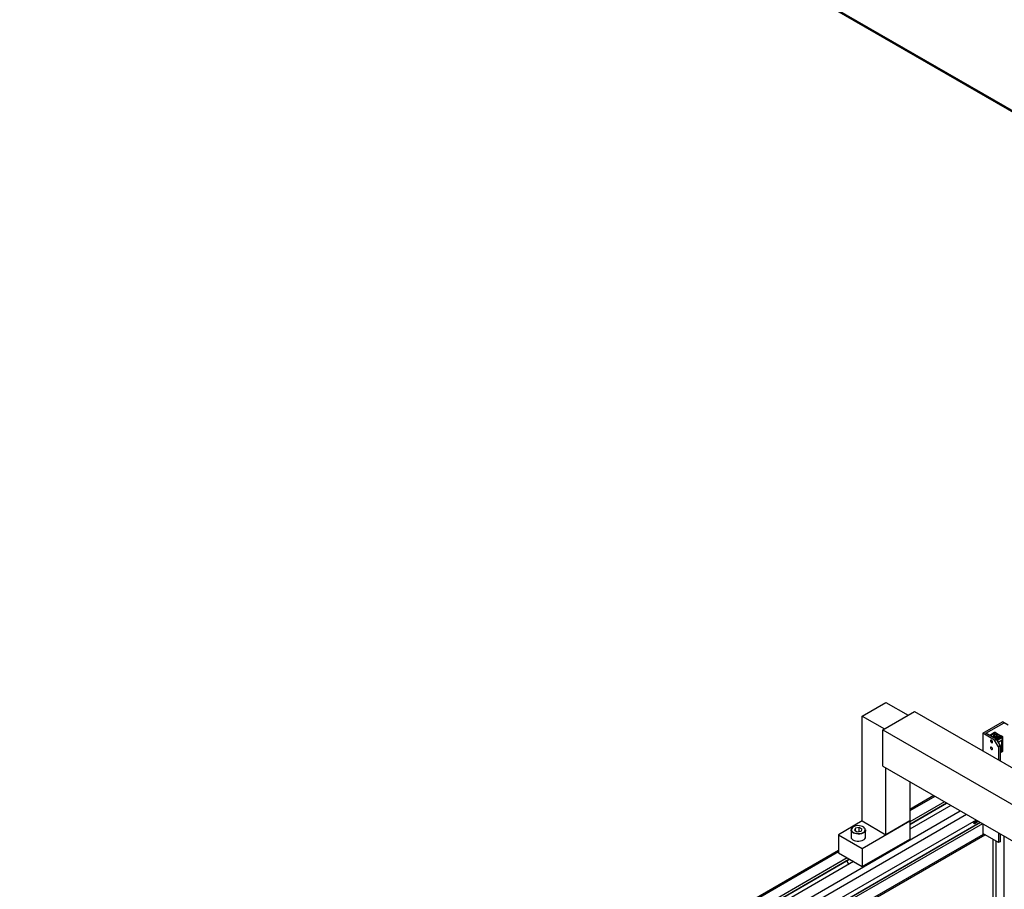
# Model space of a CAD drawing. Units: millimetres. Extents: x 20 to 416, y 10 to 287.
# Drawn here: x 291 to 313, y 157 to 176 of the extents above; entities that cross this region are included whole.
import ezdxf

# ---------------------------------------------------------------- set-up
doc = ezdxf.new("R2010")
doc.units = ezdxf.units.MM

msp = doc.modelspace()

# ---------------------------------------------------------------- linework, layer by layer
at = {"color": 7, "linetype": 'Continuous', "lineweight": 25}
for p, q in [((309.462361, 176.415693), (317.071239, 172.024265)), ((310.088166, 160.590183), (310.618496, 160.89626)), ((310.618496, 160.89626), (311.113442, 160.610604)), ((310.088166, 160.590183), (310.583112, 160.304527)), ((310.088166, 158.242338), (310.088166, 160.590183)), ((310.547785, 160.284138), (311.254892, 160.692241)), ((311.254892, 160.692241), (315.939333, 157.988639)), ((312.784323, 160.207114), (313.226264, 160.462178)), ((312.855033, 160.207114), (313.26162, 160.441773)), ((313.26162, 160.441773), (313.226264, 160.462178)), ((313.350008, 160.390706), (313.26162, 160.441773)), ((310.547785, 160.284138), (315.232226, 157.580535)), ((310.547785, 159.467497), (310.547785, 160.284138)), ((312.784323, 160.207114), (312.784323, 159.809538)), ((313.049488, 160.054075), (312.784323, 160.207114)), ((313.084843, 160.07448), (312.855033, 160.207114)), ((313.045403, 160.220304), (312.938791, 160.158774)), ((313.037742, 160.158069), (313.025275, 160.147676)), ((313.035916, 160.162595), (313.035916, 160.146908)), ((313.053917, 160.092329), (313.168812, 160.158641)), ((313.168724, 160.158487), (313.054005, 160.092278)), ((313.168812, 160.158641), (313.065398, 160.218326)), ((313.17506, 160.159259), (313.071646, 160.218944)), ((313.192677, 160.144867), (313.077782, 160.078556)), ((313.098416, 160.146908), (313.098416, 160.162595)), ((313.19779, 160.145937), (313.174972, 160.159106)), ((313.219194, 160.129563), (313.192677, 160.144867)), ((313.225442, 160.130181), (313.198926, 160.145485)), ((313.049488, 160.054075), (313.084843, 160.07448)), ((313.137876, 159.900982), (313.049488, 160.054075)), ((313.084843, 160.07448), (313.173231, 159.921387)), ((313.09545, 160.058145), (313.130805, 160.07855)), ((313.228033, 160.114254), (313.104289, 160.042836)), ((313.113734, 160.088756), (313.113734, 160.082631)), ((313.170214, 160.12459), (313.117181, 160.093982)), ((313.171464, 160.124466), (313.118431, 160.093858)), ((313.129038, 160.087737), (313.182071, 160.118344)), ((313.183839, 160.115283), (313.130805, 160.084675)), ((313.130805, 160.07855), (313.183838, 160.109158)), ((313.130805, 160.084675), (313.130805, 160.07855)), ((313.132623, 160.01019), (313.199698, 160.048902)), ((313.183838, 160.109158), (313.219194, 160.129563)), ((313.183838, 160.109158), (313.183839, 160.115283)), ((313.186767, 160.113239), (313.186767, 160.119364)), ((313.210355, 159.918316), (313.207177, 159.934153)), ((313.210355, 159.948929), (313.210355, 159.918316)), ((313.228032, 159.80393), (313.228033, 160.114254)), ((313.231693, 159.809031), (313.231694, 160.119355)), ((313.173231, 159.921387), (313.137876, 159.900982)), ((313.137876, 159.900982), (313.137876, 159.605486)), ((313.173231, 159.921387), (313.173231, 159.585081)), ((313.173231, 159.886632), (313.201472, 159.90293)), ((313.173231, 159.878465), (313.201472, 159.894764)), ((313.173231, 159.768072), (313.225442, 159.798205)), ((313.173231, 159.765326), (313.18332, 159.771149)), ((313.201472, 159.90293), (313.196751, 159.918324)), ((310.547785, 159.467497), (315.020236, 156.886243)), ((310.618496, 157.936261), (310.618496, 159.426686)), ((311.148826, 159.120609), (311.148826, 158.242338)), ((311.686156, 158.810491), (311.148826, 158.500373)), ((311.927567, 158.671162), (311.148826, 158.221716)), ((311.148826, 158.166446), (311.975449, 158.643527)), ((312.068988, 158.589542), (311.148826, 158.058474)), ((312.634824, 158.262972), (299.473038, 150.66671)), ((312.776321, 158.181308), (299.473038, 150.503382)), ((312.728467, 158.208927), (299.584407, 150.622895)), ((310.088166, 158.242338), (309.557836, 157.936261)), ((310.088166, 157.630184), (311.148826, 158.242338)), ((310.088166, 158.242338), (310.618496, 157.936261)), ((311.148826, 158.242338), (310.618496, 157.936261)), ((311.148826, 158.242338), (311.148826, 157.834018)), ((312.598707, 158.242095), (312.598707, 158.186971)), ((312.612849, 158.233933), (312.598707, 158.242095)), ((312.598707, 158.186971), (312.682608, 158.235394)), ((312.612849, 158.233933), (312.648995, 158.254794)), ((312.612849, 158.250289), (312.612849, 158.233933)), ((312.784323, 158.17669), (312.784323, 157.96135)), ((309.837277, 158.042452), (309.837277, 157.885248)), ((309.93854, 158.083919), (309.916126, 158.03564)), ((309.916126, 158.03564), (309.977363, 158.000297)), ((310.022192, 158.096856), (309.93854, 158.083919)), ((309.93854, 158.022704), (309.93854, 158.083919)), ((309.977363, 158.000297), (310.061015, 158.013234)), ((310.083429, 158.061513), (310.022192, 158.096856)), ((310.022192, 158.00723), (310.022192, 158.096856)), ((310.061015, 158.013234), (310.083429, 158.061513)), ((310.162277, 157.885248), (310.162277, 158.042452)), ((313.137876, 157.757298), (312.784323, 157.96135)), ((313.137876, 157.972638), (313.137876, 157.757298)), ((313.173231, 157.952233), (313.173231, 157.777703)), ((299.296261, 150.122524), (312.831326, 157.934222)), ((309.557836, 157.936261), (310.088166, 157.630184)), ((309.557836, 157.936261), (309.557836, 157.52794)), ((310.088166, 157.221863), (311.148826, 157.834018)), ((313.010948, 157.830554), (313.010944, 155.806028)), ((313.080944, 155.846428), (313.080948, 157.790154)), ((313.173231, 157.777703), (313.137876, 157.757298)), ((313.252153, 157.906684), (313.252153, 155.94524)), ((309.557836, 157.582141), (291.23829, 147.009103)), ((309.557836, 157.52794), (310.088166, 157.221863)), ((310.088166, 157.630184), (310.088166, 157.221863)), ((309.75229, 157.415712), (299.473038, 151.483091)), ((299.473038, 151.427821), (309.787645, 157.380847)), ((309.893711, 157.334091), (299.473038, 151.319849)), ((309.787645, 157.374869), (309.782466, 157.377858)), ((309.791202, 157.393254), (309.787645, 157.391202)), ((309.890155, 157.332039), (309.787645, 157.391202)), ((309.787645, 157.391202), (309.787645, 157.374869))]:
    msp.add_line(p, q, dxfattribs=at)
at = {"color": 8, "linetype": 'Continuous', "lineweight": 25}
for p, q in [((309.484347, 176.428382), (317.035802, 172.070097)), ((313.065398, 160.218326), (312.950502, 160.152015)), ((313.1925, 160.144765), (313.168724, 160.158487)), ((313.093687, 160.059163), (313.09545, 160.058145)), ((313.094589, 160.057599), (313.09545, 160.058145)), ((313.104289, 160.042836), (313.103386, 160.042363)), ((313.104289, 160.042836), (313.104289, 160.040799)), ((313.173231, 159.772302), (313.228032, 159.80393)), ((313.173231, 159.766172), (313.183838, 159.772293)), ((313.183838, 159.772293), (313.183838, 159.774194)), ((311.715435, 158.793593), (311.148826, 158.466578)), ((311.148826, 158.170676), (311.971784, 158.645642)), ((299.473038, 151.074987), (312.28112, 158.467111)), ((312.422579, 158.385468), (299.473038, 150.911703)), ((312.732127, 158.206814), (299.584407, 150.618671)), ((299.473038, 150.258389), (312.80201, 157.951142)), ((309.557836, 157.548345), (291.288277, 147.004157)), ((299.473038, 151.432051), (309.787645, 157.385077))]:
    msp.add_line(p, q, dxfattribs=at)
at = {"color": 7, "linetype": 'Continuous', "lineweight": 25, "flags": 128}
for points in [[(313.036868, 160.167001), (313.033578, 160.165272), (313.023281, 160.156379), (313.019666, 160.145888), (313.023281, 160.135396), (313.033578, 160.126503), (313.048988, 160.12056), (313.067166, 160.118473), (313.085343, 160.12056), (313.100753, 160.126502), (313.11105, 160.135396), (313.114666, 160.145887), (313.11105, 160.156378), (313.100753, 160.165272), (313.097464, 160.167001)], [(313.033578, 160.155064), (313.023281, 160.146171), (313.020499, 160.140792)], [(313.025086, 160.147509), (313.023923, 160.146017), (313.020881, 160.139699)], [(313.098416, 160.148032), (313.098477, 160.146908), (313.096093, 160.139993), (313.089306, 160.13413), (313.079148, 160.130213), (313.067166, 160.128837), (313.055184, 160.130213), (313.045026, 160.13413), (313.038239, 160.139993), (313.035855, 160.146908), (313.035916, 160.148032)], [(313.089263, 160.149841), (313.096037, 160.155693), (313.098416, 160.162595), (313.096037, 160.169497), (313.089263, 160.175348), (313.079125, 160.179258), (313.067166, 160.180631), (313.055207, 160.179258), (313.045069, 160.175348), (313.038295, 160.169497), (313.035916, 160.162595), (313.038295, 160.155693), (313.045069, 160.149841), (313.055207, 160.145932), (313.067166, 160.144559), (313.079125, 160.145932), (313.089263, 160.149841)], [(313.035916, 160.146908), (313.038295, 160.140006), (313.045069, 160.134155), (313.055207, 160.130245), (313.067166, 160.128872), (313.079125, 160.130245), (313.089263, 160.134155)], [(313.089263, 160.134155), (313.096037, 160.140006), (313.098416, 160.146908)], [(313.113832, 160.140792), (313.11105, 160.14617), (313.106115, 160.151371)], [(313.11345, 160.1397), (313.110409, 160.146017), (313.109408, 160.147313)], [(313.001758, 160.010166), (313.000009, 160.021332), (312.995027, 160.032818), (312.987572, 160.042874), (312.978777, 160.04997), (312.969983, 160.053026), (312.962527, 160.051575), (312.957545, 160.04584), (312.955796, 160.036693), (312.957545, 160.025526), (312.962527, 160.014041), (312.969983, 160.003984), (312.978777, 159.996888), (312.987572, 159.993833), (312.995027, 159.995283), (313.000009, 160.001019), (313.001758, 160.010166)], [(313.130805, 160.07855), (313.127561, 160.077299), (313.123734, 160.07686), (313.119908, 160.077299), (313.116663, 160.07855), (313.114496, 160.080422), (313.113734, 160.082631)], [(313.118431, 160.093858), (313.116805, 160.092454), (313.116234, 160.090797), (313.116805, 160.089141), (313.118431, 160.087737), (313.120864, 160.086798), (313.123734, 160.086469), (313.126605, 160.086798), (313.129038, 160.087737)], [(313.182071, 160.118344), (313.183697, 160.119749), (313.184267, 160.121405), (313.183697, 160.123062), (313.182071, 160.124466), (313.179638, 160.125404), (313.176767, 160.125734), (313.173897, 160.125404), (313.171464, 160.124466)], [(313.186767, 160.113239), (313.186006, 160.11103), (313.183838, 160.109158)], [(313.000874, 159.857556), (312.999192, 159.868293), (312.994402, 159.879337), (312.987233, 159.889006), (312.978777, 159.895829), (312.970321, 159.898767), (312.963152, 159.897372), (312.958362, 159.891858), (312.95668, 159.883062), (312.958362, 159.872325), (312.963152, 159.861282), (312.970321, 159.851612), (312.978777, 159.844789), (312.987233, 159.841851), (312.994402, 159.843246), (312.999192, 159.84876), (313.000874, 159.857556)], [(309.847823, 158.03093), (309.858433, 158.011862), (309.877764, 157.993406), (309.904186, 157.978157), (309.936163, 157.967), (309.971838, 157.960584), (310.009136, 157.959282), (310.04589, 157.963169), (310.079965, 157.97202), (310.109379, 157.98532), (310.132424, 158.002297), (310.143812, 158.015527)], [(309.837277, 157.885248), (309.837346, 157.88252), (309.842815, 157.860974), (309.856745, 157.840737), (309.878386, 157.822899), (309.906571, 157.808423), (309.939781, 157.798088), (309.976226, 157.792452), (310.01394, 157.791819), (310.050891, 157.796222), (310.085086, 157.805425), (310.114682, 157.818931)]]:
    msp.add_lwpolyline(points, dxfattribs=at)
at = {"color": 8, "linetype": 'Continuous', "lineweight": 25, "flags": 128}
for points in [[(313.130805, 160.084675), (313.127561, 160.083424), (313.123734, 160.082984), (313.119908, 160.083424), (313.116663, 160.084675), (313.114496, 160.086547), (313.113735, 160.088725)], [(313.186767, 160.119394), (313.186767, 160.119364), (313.186006, 160.117155), (313.183839, 160.115283)], [(313.183838, 159.772293), (313.186006, 159.774166), (313.186727, 159.775861)], [(310.162277, 158.042452), (310.15892, 158.023486), (310.147052, 158.002816), (310.127245, 157.984282), (310.100566, 157.968884), (310.068453, 157.957453), (310.032638, 157.950603), (309.995051, 157.948705), (309.957719, 157.951861), (309.922655, 157.959901), (309.891748, 157.972391), (309.866665, 157.988658), (309.848759, 158.007825), (309.838993, 158.028859), (309.837277, 158.042452)], [(309.890176, 158.111832), (309.867131, 158.094856), (309.851796, 158.07519), (309.84506, 158.053978), (309.847316, 158.032451), (309.847823, 158.03093)], [(310.143812, 158.015527), (310.147759, 158.021963), (310.154495, 158.043175), (310.152239, 158.064702), (310.141122, 158.085291), (310.121791, 158.103747), (310.095369, 158.118996), (310.063391, 158.130153), (310.027717, 158.136569), (309.990419, 158.137871), (309.953665, 158.133983), (309.91959, 158.125132), (309.890176, 158.111832)]]:
    msp.add_lwpolyline(points, dxfattribs=at)
at = {"color": 8, "linetype": 'Continuous', "lineweight": 25}
for centre, radius, start, end in [((313.053684, 160.20197), 0.020118, 54.3907748, 114.3072468), ((313.069058, 160.213215), 0.006287, 65.6926517, 125.6091346), ((313.117699, 160.092836), 0.001257, 54.3888416, 114.3294551), ((313.170732, 160.123444), 0.001257, 54.3907748, 114.3072468), ((313.222854, 160.124452), 0.006287, 65.6926517, 125.6091346), ((313.22544, 160.119979), 0.006285, 294.3654693, 354.3010606), ((313.182612, 159.772158), 0.001233, 305.0091824, 6.2980838), ((313.221905, 159.803254), 0.006164, 305.0091824, 6.2980838), ((313.225439, 159.809656), 0.006285, 294.3654693, 354.3010606)]:
    msp.add_arc(centre, radius, start, end, dxfattribs=at)
at = {"color": 7, "linetype": 'Continuous', "lineweight": 25}
for centre, radius, start, end in [((313.172384, 160.153376), 0.006287, 65.6926517, 125.6091346), ((313.172329, 160.154052), 0.005781, 50.3210693, 127.4611903), ((313.196338, 160.139756), 0.006287, 65.6926517, 125.6091346), ((313.030319, 160.053177), 0.04906, 185.8187877, 234.1635883), ((313.085101, 160.041963), 0.019208, 2.6022181, 57.3976311), ((313.249515, 159.92332), 0.145636, 143.3815522, 147.4034572), ((313.126968, 160.0845), 0.003842, 2.6022181, 57.3976311), ((313.0184, 160.285566), 0.298125, 292.5281403, 307.4542329), ((313.180001, 160.115108), 0.003842, 2.6022181, 57.3976311), ((313.194332, 160.020022), 0.029374, 56.9421965, 79.4729297), ((313.002635, 159.985871), 0.210979, 345.8102519, 349.9155263), ((312.914675, 159.996786), 0.299527, 350.8061545, 9.193617), ((313.208844, 160.113382), 0.019208, 2.6022181, 57.3976311), ((313.219194, 160.119355), 0.0125, 359.9998858, 60.0086991), ((313.038293, 160.10133), 0.263243, 300.8373067, 308.3073365), ((313.038293, 159.99925), 0.263243, 300.8373558, 308.3073375), ((313.08647, 159.869338), 0.138207, 326.3147717, 333.6850745), ((313.192719, 159.869362), 0.026868, 48.976081, 70.9886793), ((312.913264, 159.848851), 0.299876, 352.1838569, 7.8159147), ((313.219193, 159.809031), 0.0125, 299.9911866, 359.9998858), ((312.701334, 158.358956), 0.200277, 224.4813097, 239.174635), ((309.91633, 158.035953), 0.07932, 113.3655621, 175.3008946), ((310.083224, 157.891746), 0.07932, 293.3655621, 355.3008946), ((310.005869, 157.423549), 0.268428, 194.4377472, 214.5673489)]:
    msp.add_arc(centre, radius, start, end, dxfattribs=at)
for points, knots in [([(313.071646, 160.218944), (313.068916, 160.220261), (313.063001, 160.223115), (313.053591, 160.223918), (313.048007, 160.22129), (313.045543, 160.22013)], [0, 0, 0, 0, 0.323900553, 0.70171815, 1, 1, 1, 1]), ([(313.108952, 160.147087), (313.107347, 160.149248), (313.104483, 160.153104), (313.100269, 160.155377), (313.098416, 160.156377)], [0, 0, 0, 0, 0.560400761, 1, 1, 1, 1]), ([(313.117181, 160.093982), (313.116314, 160.093348), (313.114775, 160.092221), (313.113733, 160.090187), (313.11383, 160.08906), (313.113858, 160.088724)], [0, 0, 0, 0, 0.474906954, 0.843412039, 1, 1, 1, 1]), ([(313.186643, 160.119395), (313.186659, 160.119808), (313.186703, 160.120979), (313.18566, 160.122774), (313.183731, 160.124523), (313.180795, 160.125809), (313.177104, 160.126338), (313.173277, 160.125993), (313.171217, 160.125049), (313.170214, 160.12459)], [0, 0, 0, 0, 0.068497176, 0.194353672, 0.329178089, 0.489720089, 0.663278251, 0.836086358, 1, 1, 1, 1]), ([(313.196751, 159.918324), (313.198596, 159.92087), (313.201375, 159.924705), (313.204774, 159.930048), (313.206375, 159.932783), (313.207177, 159.934153)], [0, 0, 0, 0, 0.496343, 0.747719189, 1, 1, 1, 1]), ([(313.173231, 159.901953), (313.174414, 159.902633), (313.183121, 159.907639), (313.190433, 159.913371), (313.196751, 159.918324)], [0, 0, 0, 0, 0.13583705, 1, 1, 1, 1]), ([(313.18332, 159.771149), (313.184188, 159.771783), (313.185731, 159.772909), (313.186779, 159.774986), (313.186673, 159.776156), (313.186639, 159.776535)], [0, 0, 0, 0, 0.465561809, 0.826815508, 1, 1, 1, 1]), ([(313.210355, 159.918316), (313.208829, 159.915366), (313.206103, 159.910098), (313.202887, 159.905121), (313.201472, 159.90293)], [0, 0, 0, 0, 0.559937194, 1, 1, 1, 1])]:
    msp.add_open_spline(points, degree=3, knots=knots, dxfattribs=at)

doc.saveas('drawing.dxf')
